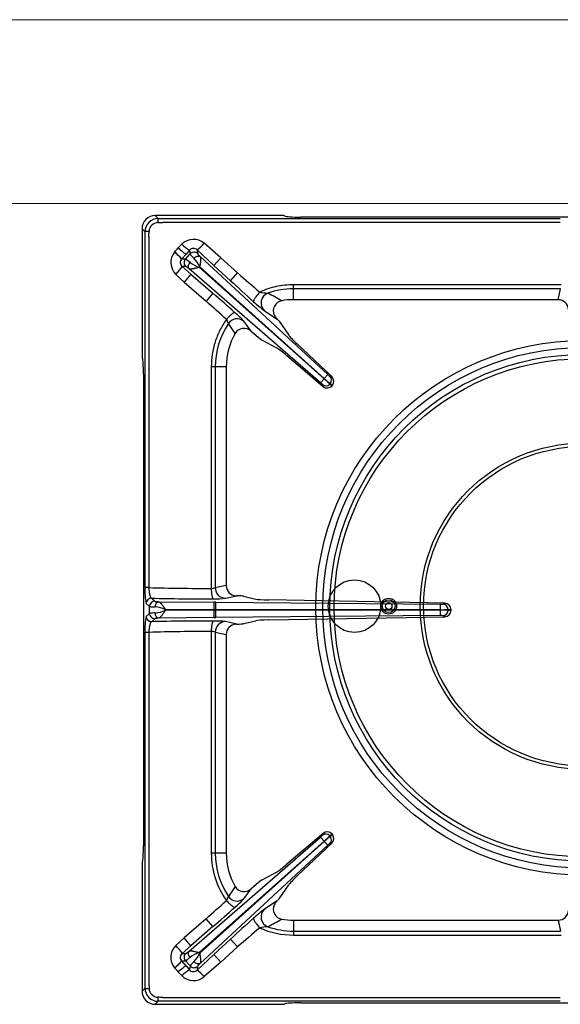
# Model space of a CAD drawing. Units: millimetres. Extents: x -56313 to -53402, y -2651 to 1466.
# Drawn here: x -55297 to -55091, y -1078 to -703 of the extents above; entities that cross this region are included whole.
import ezdxf

# ---------------------------------------------------------------- set-up
doc = ezdxf.new("R2010")
doc.units = ezdxf.units.MM
for name, color, linetype in [('1.004.061.0', 7, 'Continuous'), ('1.004.071.0', 7, 'Continuous'), ('1.065.021.0', 7, 'Continuous')]:
    doc.layers.add(name, color=color, linetype=linetype)

# ---------------------------------------------------------------- blocks, each defined once
blk = doc.blocks.new('A$C6C5854D4')
at = {"layer": '1.004.071.0', "color": 7, "linetype": 'Continuous'}
blk.add_circle((0, 0), 10, dxfattribs=at)
blk = doc.blocks.new('A$C2E4A5CA1')
at = {"color": 7, "linetype": 'Continuous'}
for radius in [101.67, 99.04, 96.4, 94.76]:
    blk.add_circle((0, 457.44), radius, dxfattribs=at)
at = {"color": 3}
for radius in [3, 2.45, 1.25]:
    blk.add_circle((-74, 458.07), radius, dxfattribs=at)
at = {"layer": '1.004.061.0', "color": 7, "linetype": 'Continuous', "ltscale": 25.4}
for radius in [62.04, 60.75]:
    blk.add_circle((0, 458.07), radius, dxfattribs=at)
at = {"layer": '1.065.021.0', "color": 7, "linetype": 'Continuous', "ltscale": 127}
for p, q in [((-162.78, 606.62), (-161.64, 605.48)), ((-114.59, 606.62), (-162.78, 606.62)), ((-161.64, 605.48), (-159.81, 605.48)), ((-159.81, 605.48), (-8.78, 605.48)), ((-8.78, 604.02), (-159.81, 604.02)), ((-113.59, 606.56), (-113.45, 606.45)), ((106.93, 606.06), (-107.47, 606.06)), ((-167.77, 601.64), (-167.77, 553.44)), ((-166.63, 600.49), (-167.77, 601.64)), ((-166.63, 598.66), (-166.63, 600.49)), ((-166.63, 465.13), (-166.63, 598.66)), ((-165.16, 598.66), (-165.17, 465.13)), ((-152.66, 595.73), (-154, 594.33)), ((-137.75, 590.62), (-144.15, 596.1)), ((-155.37, 592.78), (-155.38, 592.76)), ((-152.68, 590.12), (-151.02, 591.97)), ((-151.27, 590.08), (-149.52, 592.04)), ((-149.69, 593.47), (-151.02, 591.97)), ((-149.69, 593.47), (-149.52, 592.04)), ((-146.85, 593.61), (-146.68, 592.18)), ((-140.46, 587.69), (-146.85, 593.61)), ((-152.68, 590.12), (-152.7, 590.1)), ((-151.27, 590.08), (-152.7, 590.1)), ((-145.72, 591.06), (-97.08, 546.15)), ((-140.46, 587.69), (-137.75, 590.62)), ((-131.44, 584.8), (-137.75, 590.62)), ((-152.51, 587.26), (-149.15, 584.34)), ((-151.1, 587.25), (-152.51, 587.26)), ((-149.15, 584.34), (-151.77, 581.33)), ((-99.9, 543), (-149.88, 586.41)), ((-149.15, 584.34), (-140.8, 577.08)), ((-146.05, 586.95), (-145.83, 587.19)), ((-98.55, 544.55), (-146.05, 586.95)), ((-145.83, 587.19), (-98.47, 544.64)), ((-134.15, 581.87), (-140.46, 587.69)), ((-134.15, 581.87), (-131.44, 584.8)), ((-151.77, 581.33), (-154.88, 584.25)), ((-151.77, 581.33), (-143.42, 574.07)), ((-140.8, 577.08), (-143.42, 574.07)), ((-110.23, 578.77), (-110.23, 580.29)), ((-8.44, 580.29), (-110.23, 580.29)), ((-110.23, 574.62), (-110.23, 578.77)), ((-8.65, 578.77), (-110.23, 578.77)), ((-9.53, 574.62), (-8.65, 578.77)), ((-9.53, 574.62), (-110.23, 574.62)), ((-121.39, 570.55), (-116.59, 567.42)), ((-132.38, 561.8), (-134.91, 565.59)), ((-126.27, 562.71), (-129.08, 566.45)), ((-115.69, 566.45), (-112.02, 561.15)), ((-126.27, 562.71), (-124.39, 561.08)), ((-122.12, 559.28), (-116.44, 556.21)), ((-95.62, 545.39), (-108.77, 557.8)), ((-167.59, 552.3), (-167.71, 552.44)), ((-112.76, 553.35), (-98.97, 541.64)), ((-139.92, 549.09), (-141.44, 549.09)), ((-141.44, 549.09), (-141.44, 464.83)), ((-139.92, 549.09), (-139.92, 465.05)), ((-135.77, 549.09), (-139.92, 549.09)), ((-135.77, 549.09), (-135.77, 465.95)), ((-167.21, 546.33), (-167.21, 366.92)), ((-99.9, 543), (-98.55, 544.55)), ((-98.47, 544.64), (-98.55, 544.55)), ((-98.47, 544.64), (-97.08, 546.15)), ((-98.97, 541.64), (-99.18, 542.32)), ((-96.41, 542.52), (-96.21, 542.74)), ((-95.52, 541.9), (-95.5, 541.93)), ((-165.17, 465.13), (-166.63, 465.13)), ((-135.77, 465.95), (-139.92, 465.05)), ((-164.19, 461.08), (-162.9, 459.95)), ((-136.09, 461.06), (-131.74, 462)), ((-132.07, 462.02), (-131.74, 462)), ((-129.18, 461.84), (-124.55, 460.75)), ((-166.21, 459.09), (-164.91, 457.95)), ((-164.91, 455.3), (-164.91, 457.95)), ((-161.45, 459.76), (-140.34, 459.55)), ((-140.37, 456.77), (-140.34, 459.55)), ((-139.69, 459.54), (-140.34, 459.55)), ((-139.69, 459.54), (-54.35, 458.77)), ((-52.69, 459.21), (-119.62, 460.44)), ((-53.38, 458.81), (-52.69, 459.21)), ((-164.91, 455.3), (-166.21, 454.16)), ((-162.9, 453.3), (-164.19, 452.16)), ((-140.34, 453.7), (-161.45, 453.48)), ((-158.92, 456.79), (-140.37, 456.77)), ((-158.92, 456.46), (-158.92, 456.79)), ((-140.37, 456.48), (-158.92, 456.46)), ((-140.37, 456.48), (-140.37, 456.77)), ((-140.37, 456.77), (-139.67, 456.77)), ((-140.34, 453.7), (-140.37, 456.48)), ((-139.67, 456.48), (-140.37, 456.48)), ((-140.34, 453.7), (-139.69, 453.7)), ((-54.35, 454.47), (-139.69, 453.7)), ((-139.67, 456.77), (-54.33, 456.74)), ((-139.67, 456.77), (-139.67, 456.48)), ((-54.33, 456.51), (-139.67, 456.48)), ((-119.62, 452.81), (-52.69, 454.04)), ((-54.33, 456.74), (-54.33, 456.51)), ((-51.43, 456.82), (-51.43, 456.43)), ((-50.27, 456.72), (-51.43, 456.82)), ((-50.27, 456.72), (-50.27, 456.53)), ((-131.74, 451.25), (-136.09, 452.19)), ((-132.07, 451.23), (-131.74, 451.25)), ((-129.18, 451.41), (-124.55, 452.49)), ((-166.63, 448.12), (-165.17, 448.12)), ((-166.63, 314.58), (-166.63, 448.12)), ((-165.17, 448.12), (-165.16, 314.59)), ((-141.44, 448.41), (-141.44, 364.16)), ((-139.92, 448.2), (-135.77, 447.3)), ((-139.92, 448.2), (-139.92, 364.16)), ((-135.77, 447.3), (-135.77, 364.16)), ((-98.97, 371.61), (-112.76, 359.9)), ((-95.5, 371.32), (-96.21, 370.51)), ((-95.5, 371.32), (-95.52, 371.35)), ((-149.88, 326.84), (-99.9, 370.24)), ((-146.05, 326.3), (-98.55, 368.7)), ((-98.47, 368.61), (-145.83, 326.05)), ((-97.08, 367.1), (-145.72, 322.18)), ((-108.77, 355.45), (-95.62, 367.86)), ((-98.55, 368.7), (-99.9, 370.24)), ((-98.55, 368.7), (-98.47, 368.61)), ((-97.08, 367.1), (-98.47, 368.61)), ((-96.41, 370.73), (-96.21, 370.51)), ((-95.62, 367.86), (-96.32, 367.73)), ((-139.92, 364.16), (-141.44, 364.16)), ((-135.77, 364.16), (-139.92, 364.16)), ((-167.77, 359.81), (-167.77, 311.61)), ((-167.71, 360.8), (-167.59, 360.94)), ((-122.12, 353.97), (-116.44, 357.04)), ((-124.39, 352.17), (-126.27, 350.54)), ((-115.69, 346.8), (-112.02, 352.1)), ((-132.38, 351.44), (-134.91, 347.66)), ((-129.08, 346.8), (-126.27, 350.54)), ((-116.59, 345.83), (-121.39, 342.7)), ((-143.42, 339.18), (-151.77, 331.92)), ((-140.8, 336.17), (-143.42, 339.18)), ((-110.23, 338.62), (-9.53, 338.62)), ((-110.23, 338.62), (-110.23, 334.48)), ((-9.53, 338.62), (-8.65, 334.48)), ((-140.8, 336.17), (-149.15, 328.9)), ((-110.23, 334.48), (-8.65, 334.48)), ((-110.23, 334.48), (-110.23, 332.96)), ((-151.77, 331.92), (-154.88, 329)), ((-149.15, 328.9), (-151.77, 331.92)), ((-140.46, 325.56), (-134.15, 331.38)), ((-134.15, 331.38), (-131.44, 328.45)), ((-110.23, 332.96), (-8.44, 332.96)), ((-149.15, 328.9), (-152.51, 325.99)), ((-152.51, 325.99), (-151.1, 326)), ((-145.83, 326.05), (-146.05, 326.3)), ((-137.75, 322.62), (-131.44, 328.45)), ((-152.7, 323.15), (-151.27, 323.17)), ((-152.68, 323.13), (-152.7, 323.15)), ((-151.02, 321.28), (-152.68, 323.13)), ((-149.52, 321.2), (-151.27, 323.17)), ((-146.85, 319.64), (-140.46, 325.56)), ((-137.75, 322.62), (-144.15, 317.14)), ((-140.46, 325.56), (-137.75, 322.62)), ((-155.38, 320.49), (-155.37, 320.47)), ((-154, 318.91), (-152.66, 317.52)), ((-151.02, 321.28), (-149.69, 319.78)), ((-149.52, 321.2), (-149.69, 319.78)), ((-146.68, 321.07), (-146.85, 319.64)), ((-167.77, 311.61), (-166.63, 312.75)), ((-166.63, 312.75), (-166.63, 314.58)), ((-165.16, 314.59), (-165.1, 312.62)), ((-161.64, 307.77), (-162.78, 306.62)), ((-159.81, 307.77), (-161.64, 307.77)), ((-159.81, 309.23), (-8.78, 309.23)), ((-8.78, 307.77), (-159.81, 307.77)), ((-107.47, 307.18), (106.93, 307.18)), ((-162.78, 306.62), (-114.59, 306.62)), ((-113.45, 306.8), (-113.59, 306.69))]:
    blk.add_line(p, q, dxfattribs=at)
for centre, radius, start, end in [((-161.65, 600.5), 4.98, 89.9113, 180.0888), ((-161.61, 600.46), 3.49, 92.686, 177.314), ((-155.42, 604.19), 6.35, 168.2509, 182.1736), ((-177.02, 1055.82), 452.12, 271.933, 272.1818), ((-165.34, 594.28), 6.35, 87.8264, 101.7493), ((-334.43, 605.64), 169.41, 357.6394, 358.3029), ((-148.2, 591.33), 6.26, 49.6597, 135.4312), ((-142.65, 605.84), 14.23, 225.3002, 240.3599), ((-154.9, 605.05), 13.99, 305.1329, 320.2595), ((-150.52, 588.77), 6.28, 140.6317, 226.0579), ((-169.95, 575.39), 22.67, 40.4531, 50.0181), ((-326.75, 745.15), 229.33, 318.3616, 318.8788), ((-170.02, 575.32), 22.8, 40.4902, 50.0032), ((-140.16, 608.68), 19.93, 226.0247, 236.9593), ((-148.21, 592.24), 1.92, 45.1276, 140.3331), ((-148.03, 590.7), 2.01, 47.6323, 137.8837), ((-139.96, 599.51), 12.13, 217.9748, 228.3882), ((-151.29, 588.77), 1.94, 136.6409, 230.8122), ((-149.77, 588.75), 2.01, 138.426, 228.6774), ((-157.64, 579.76), 12.13, 47.9215, 58.3349), ((-140.66, 601.45), 15.47, 235.1013, 249.6271), ((-159.86, 580.11), 15.72, 26.7989, 41.0921), ((-171.86, 600.05), 23.19, 317.0531, 326.5359), ((119.21, 868.31), 378.42, 228.5209, 230.2049), ((559.76, 1334.68), 1023.83, 227.33139, 227.99593), ((-723.34, -92.75), 887.71, 48.2642, 48.98742), ((-118.83, 596.53), 19.42, 257.6067, 266.7165), ((-118.45, 573.36), 4.06, 111.5326, 223.7623), ((-110.22, 549.03), 29.74, 90.0185, 109.0771), ((-469.77, -65.89), 732.02, 60.98066, 61.45237), ((-505.44, 162.14), 548.4, 47.6046, 48.6895), ((-94.6, 606.74), 45.02, 226.8983, 233.4968), ((-114.04, 570.45), 3.84, 99.3815, 205.7326), ((-110.23, 549.09), 25.54, 90, 99.989), ((-154.69, 543.46), 34.42, 41.9136, 49.6121), ((-110.23, 549.09), 29.69, 146.2345, 180), ((-138.96, 564.54), 4.18, 14.4637, 38.4132), ((-131.59, 563.32), 4.02, 51.2349, 145.6425), ((-113.32, 570.58), 4.54, 203.3144, 224.0582), ((-110.23, 549.09), 25.54, 150.1307, 180), ((-128.96, 559.77), 3.98, 47.5458, 149.277), ((-119.64, 520.24), 32.19, 43.7943, 49.0578), ((-76.62, 568.28), 32.19, 227.2519, 232.5154), ((-92.6, 550.73), 6.4, 225.6209, 234.4413), ((-97.71, 544.07), 2.01, 318.4503, 46.245), ((-97.34, 543.6), 2.48, 317.8349, 46.1909), ((-103.95, 538.05), 6.4, 41.8684, 50.6888), ((-97.89, 543.86), 2.01, 230.0647, 317.8594), ((-97.38, 543.54), 2.48, 230.1255, 318.4686), ((-142.39, 463.76), 24.28, 176.7776, 191.1057), ((-143.96, 1217.14), 752.31, 268.38467, 270.19201), ((-141.21, 468.63), 3.8, 266.5141, 289.7861), ((-135.92, 465.06), 4, 180.0936, 267.4572), ((-164.2, 459.08), 2.01, 89.7566, 179.7285), ((-143.34, 1342.79), 881.95, 268.64516, 270.17491), ((-139.93, 493.6), 32.76, 268.7418, 276.7243), ((-162.9, 457.94), 2.01, 89.7566, 179.7285), ((-162.83, 469.63), 11.87, 259.8984, 270.4151), ((-164.45, 443.12), 14.75, 67.9976, 83.3561), ((-185.36, 457.8), 45.7, 358.7108, 2.1935), ((-54.11, 464.92), 6.15, 267.7736, 276.7997), ((-87.76, 457.49), 33.44, 358.7108, 2.1935), ((-53.44, 456.8), 2.01, 0.3083, 88.3621), ((-52.75, 456.73), 2.48, 359.8174, 88.5875), ((-143.22, 449.54), 23.45, 168.6405, 183.4762), ((-164.2, 454.17), 2.01, 180.2715, 270.2434), ((-162.83, 443.62), 11.87, 89.5849, 100.1016), ((-162.9, 455.31), 2.01, 180.2715, 270.2434), ((-164.73, 471.23), 15.88, 277.1945, 291.4517), ((-185.36, 455.45), 45.7, 357.8065, 1.2892), ((-87.76, 455.75), 33.44, 357.8065, 1.2892), ((-54.11, 448.33), 6.15, 83.2003, 92.2264), ((-53.79, 492.19), 35.46, 269.1295, 273.822), ((-53.79, 421.06), 35.46, 86.178, 90.8705), ((-53.44, 456.44), 2.01, 271.6379, 359.6917), ((-52.75, 456.52), 2.48, 271.3756, 0.2195), ((-143.35, -428.39), 880.8, 89.8241, 91.35583), ((-139.93, 419.65), 32.76, 83.2757, 91.2582), ((-135.92, 448.19), 4, 92.5428, 179.9064), ((-143.96, -303.9), 752.31, 89.80799, 91.61533), ((-141.21, 444.62), 3.8, 70.2139, 93.4859), ((-103.95, 375.2), 6.4, 309.3112, 318.1316), ((-97.89, 369.39), 2.01, 42.1406, 129.9353), ((-97.38, 369.7), 2.48, 41.5162, 129.8897), ((-97.34, 369.65), 2.48, 313.8158, 42.1584), ((-119.64, 393.01), 32.19, 310.9422, 316.2057), ((-76.62, 344.97), 32.19, 127.4846, 132.7481), ((-92.6, 362.52), 6.4, 125.5587, 134.3791), ((-97.71, 369.18), 2.01, 313.755, 41.5497), ((-110.23, 364.16), 31.21, 180.0001, 215.3495), ((-110.23, 364.16), 29.69, 180, 213.7655), ((-110.23, 364.16), 25.54, 180, 209.8694), ((-128.96, 353.47), 3.98, 210.6742, 312.5032), ((-505.29, 750.94), 548.18, 311.3103, 312.3956), ((-138.92, 348.68), 4.13, 321.4382, 345.6849), ((-131.59, 349.93), 4.02, 214.3575, 308.7651), ((-154.55, 369.64), 34.22, 310.3652, 318.1091), ((-113.34, 342.68), 4.53, 135.9081, 156.7192), ((-723.43, 1006.11), 887.85, 311.01264, 311.73575), ((-94.14, 305.95), 45.74, 126.5552, 133.0498), ((-118.45, 339.89), 4.06, 136.2377, 248.4675), ((-114.03, 342.8), 3.84, 154.3586, 260.5275), ((557.49, -418.93), 1020.46, 132.00297, 132.66971), ((-444.86, 933.79), 680.29, 298.52972, 299.0373), ((-110.23, 364.16), 25.54, 260.011, 270), ((119.06, 45.1), 378.2, 129.7946, 131.4796), ((-118.77, 316.26), 19.89, 93.3906, 102.2861), ((-110.23, 364.16), 31.21, 245.849, 270), ((-110.22, 364.22), 29.74, 250.9229, 269.9815), ((-150.53, 324.47), 6.28, 133.9042, 219.4074), ((-171.86, 313.2), 23.19, 33.4641, 42.9469), ((-151.29, 324.48), 1.94, 129.1318, 223.4151), ((-149.77, 324.5), 2.01, 131.3226, 221.574), ((-140.95, 312.35), 14.85, 110.0668, 125.2048), ((-159.77, 333.08), 15.61, 318.8557, 333.2534), ((-169.95, 337.86), 22.68, 309.9854, 319.5472), ((-170.22, 338.14), 23.09, 310.0568, 319.4501), ((-157.64, 333.49), 12.13, 301.6651, 312.0785), ((-139.96, 313.74), 12.13, 131.6118, 142.0252), ((-326.75, 168.1), 229.33, 41.1212, 41.6384), ((-140.16, 304.57), 19.93, 123.0409, 133.9755), ((-142.65, 307.4), 14.23, 119.6401, 134.6998), ((-148.21, 321.01), 1.93, 219.7269, 314.8124), ((-148.03, 322.55), 2.01, 222.1163, 312.3677), ((-154.9, 308.2), 13.99, 39.7405, 54.8671), ((-148.2, 321.92), 6.27, 224.5892, 310.3199), ((-161.65, 312.74), 4.98, 179.8906, 270.1094), ((-165.34, 318.97), 6.35, 258.2507, 272.1736), ((-161.61, 312.79), 3.49, 182.6857, 267.3143), ((-177.02, -142.57), 452.12, 87.8182, 88.067), ((-155.42, 309.06), 6.35, 177.8264, 191.7491)]:
    blk.add_arc(centre, radius, start, end, dxfattribs=at)
for centre, major_axis, ratio, start_param, end_param in [((-162.76, 601.61), (3.55, -3.55), 0.995146, 2.358627, 3.924558), ((-114.59, 606.55), (-1, 0), 0.069927, 3.228859, 4.712389), ((-107.47, 606.48), (-6, 0), 0.069927, 0.087266, 1.570796), ((-9.59, 570.48), (-0.87, -4.06), 0.964448, 1.8815, 3.345094), ((-117.85, 568.38), (2.21, -2.03), 0.060138, 0.262673, 1.015686), ((-124.27, 561.21), (2.26, -1.97), 0.060138, 4.711515, 6.020512), ((-107.69, 557.29), (-4.41, 4.07), 0.060138, 0.262673, 1.379684), ((-112.13, 552.33), (-4.53, 3.94), 0.060138, 4.903501, 6.020512), ((-167.7, 553.44), (0, -1), 0.069927, 4.712389, 6.195919), ((-167.63, 546.33), (0, 6), 0.069927, 4.712389, 6.195919), ((-131.63, 466.01), (4.05, 0.88), 0.964418, 2.936064, 4.399658), ((-132.07, 461.82), (3, -0.03), 0.060486, 0.262382, 1.459465), ((-118.75, 460.79), (-6, 0.06), 0.060486, 0.262382, 1.426949), ((-131.63, 447.24), (4.05, -0.88), 0.964418, 1.883528, 3.347122), ((-132.07, 451.42), (3, 0.03), 0.060486, 4.82372, 6.020803), ((-118.75, 452.46), (-6, -0.06), 0.060486, 4.856236, 6.020803), ((-167.63, 366.92), (0, -6), 0.069927, 0.087266, 1.570796), ((-167.7, 359.81), (0, 1), 0.069927, 0.087266, 1.570796), ((-112.13, 360.92), (-4.53, -3.94), 0.060138, 0.262673, 1.379684), ((-124.27, 352.04), (-2.26, -1.97), 0.060138, 3.404266, 4.713263), ((-107.69, 355.96), (-4.41, -4.07), 0.060138, 4.903501, 6.020512), ((-117.85, 344.87), (2.21, 2.03), 0.060138, 5.267497, 6.020512), ((-9.59, 342.77), (-0.87, 4.06), 0.964448, 2.938091, 4.401685), ((-162.76, 311.64), (3.55, 3.55), 0.995146, 2.358627, 3.924558), ((-107.47, 306.76), (-6, 0), 0.069927, 4.712389, 6.195919), ((-114.59, 306.69), (1, 0), 0.069927, 4.712389, 6.195919)]:
    blk.add_ellipse(centre, major_axis=major_axis, ratio=ratio, start_param=start_param, end_param=end_param, dxfattribs=at)
for points, degree, knots in [([(-146.68, 592.18), (-146.67, 592.11), (-146.42, 591.81), (-146.17, 591.52), (-145.72, 591.06)], 2, [0, 0, 0, 0.5, 0.5, 1, 1, 1]), ([(-149.88, 586.41), (-149.99, 586.53), (-150.16, 586.83), (-150.17, 587.45), (-149.96, 588.13), (-149.67, 588.57), (-149.51, 588.76)], 3, [0, 0, 0, 0, 0.250001, 0.500001, 0.750001, 1, 1, 1, 1]), ([(-148.01, 590.44), (-147.83, 590.62), (-147.43, 590.95), (-146.78, 591.24), (-146.16, 591.29), (-145.84, 591.16), (-145.72, 591.06)], 3, [0, 0, 0, 0, 0.249999, 0.499999, 0.749999, 1, 1, 1, 1]), ([(-145.72, 591.06), (-145.69, 591.03), (-145.64, 590.96), (-145.59, 590.82), (-145.55, 590.64), (-145.52, 590.43), (-145.5, 590.18), (-145.51, 589.9), (-145.52, 589.67), (-145.53, 589.51), (-145.53, 589.44), (-145.54, 589.36), (-145.55, 589.28), (-145.55, 589.18), (-145.56, 589.08), (-145.58, 588.97), (-145.59, 588.85), (-145.6, 588.72), (-145.62, 588.59), (-145.64, 588.44), (-145.66, 588.29), (-145.68, 588.13), (-145.71, 587.96), (-145.74, 587.78), (-145.76, 587.59), (-145.79, 587.39), (-145.82, 587.26), (-145.83, 587.19)], 3, [0, 0, 0, 0, 0.063961, 0.13054, 0.199655, 0.271216, 0.345209, 0.421672, 0.500634, 0.515877, 0.532599, 0.550799, 0.570477, 0.591631, 0.614261, 0.638365, 0.663942, 0.690992, 0.719513, 0.749508, 0.780975, 0.813906, 0.848291, 0.884114, 0.921355, 0.959992, 1, 1, 1, 1]), ([(-149.88, 586.41), (-150.39, 586.81), (-150.7, 587.03), (-151.02, 587.24), (-151.1, 587.25)], 2, [0, 0, 0, 0.5, 0.5, 1, 1, 1]), ([(-146.05, 586.95), (-146.18, 586.91), (-146.43, 586.84), (-146.79, 586.75), (-147.11, 586.66), (-147.4, 586.59), (-147.66, 586.53), (-147.89, 586.48), (-148.08, 586.44), (-148.24, 586.41), (-148.4, 586.38), (-148.56, 586.36), (-148.72, 586.33), (-148.87, 586.31), (-149.02, 586.3), (-149.15, 586.29), (-149.28, 586.29), (-149.39, 586.29), (-149.5, 586.3), (-149.59, 586.31), (-149.68, 586.33), (-149.76, 586.35), (-149.82, 586.38), (-149.86, 586.4), (-149.88, 586.41)], 3, [0, 0, 0, 0, 0.078627, 0.151675, 0.218978, 0.280426, 0.335986, 0.385655, 0.429428, 0.467293, 0.499245, 0.542091, 0.584208, 0.625599, 0.66627, 0.706225, 0.74547, 0.784012, 0.821851, 0.858972, 0.895361, 0.931003, 0.965886, 1, 1, 1, 1]), ([(-123, 577.56), (-123.18, 577.37), (-123.54, 576.97), (-124.04, 576.37), (-124.48, 575.78), (-124.85, 575.23), (-125.14, 574.75), (-125.33, 574.35), (-125.41, 574.05), (-125.39, 573.92), (-125.37, 573.87)], 3, [0, 0, 0, 0, 0.125, 0.25, 0.375, 0.5, 0.625, 0.75, 0.875, 1, 1, 1, 1]), ([(-110.23, 580.29), (-111.33, 580.29), (-113.52, 580.18), (-116.77, 579.66), (-119.95, 578.8), (-122, 578.01), (-123, 577.56)], 3, [0, 0, 0, 0, 0.250004, 0.500007, 0.750011, 1, 1, 1, 1]), ([(-132.39, 569.67), (-132.49, 569.72), (-132.82, 569.66), (-133.63, 569.14), (-134.64, 568.27), (-135.35, 567.52), (-135.68, 567.14)], 3, [0, 0, 0, 0, 0.249996, 0.499995, 0.749996, 1, 1, 1, 1]), ([(-135.68, 567.14), (-136.61, 565.83), (-138.27, 563.07), (-140.08, 558.6), (-141.19, 553.9), (-141.44, 550.69), (-141.44, 549.09)], 3, [0, 0, 0, 0, 0.249993, 0.499995, 0.749998, 1, 1, 1, 1]), ([(-96.32, 545.52), (-96.27, 545.5), (-96.22, 545.49), (-96.19, 545.49), (-96.14, 545.48), (-96.09, 545.47), (-96.06, 545.47), (-96.03, 545.47), (-95.97, 545.46), (-95.93, 545.45), (-95.88, 545.44), (-95.85, 545.43), (-95.79, 545.42), (-95.71, 545.4), (-95.62, 545.39)], 2, [0, 0, 0, 0.125, 0.125, 0.25, 0.25, 0.375, 0.375, 0.5, 0.5, 0.625, 0.625, 0.75, 0.75, 1, 1, 1]), ([(-96.41, 542.52), (-96.37, 542.47), (-96.31, 542.43), (-96.27, 542.4), (-96.2, 542.36), (-96.1, 542.3), (-96.07, 542.29), (-96.03, 542.26), (-95.98, 542.22), (-95.94, 542.2), (-95.84, 542.12), (-95.79, 542.09), (-95.76, 542.06), (-95.75, 542.05), (-95.52, 541.9)], 2, [0, 0, 0, 0.125, 0.125, 0.25, 0.25, 0.375, 0.375, 0.5, 0.5, 0.625, 0.625, 0.75, 0.75, 1, 1, 1]), ([(-96.21, 542.74), (-96.2, 542.73), (-96.18, 542.72), (-96.14, 542.69), (-96.09, 542.63), (-96.02, 542.54), (-95.94, 542.42), (-95.84, 542.32), (-95.75, 542.22), (-95.66, 542.11), (-95.58, 542.03), (-95.53, 541.96), (-95.51, 541.94), (-95.5, 541.93)], 3, [0, 0, 0, 0, 0.032197, 0.064387, 0.128758, 0.257506, 0.386258, 0.515, 0.643741, 0.772482, 0.901224, 0.965594, 1, 1, 1, 1]), ([(-165.17, 465.13), (-165.16, 465.01), (-165.16, 464.78), (-165.14, 464.42), (-165.11, 464.06), (-165.07, 463.69), (-165.03, 463.33), (-164.97, 462.98), (-164.91, 462.64), (-164.82, 462.25), (-164.7, 461.83), (-164.54, 461.46), (-164.4, 461.23), (-164.3, 461.13), (-164.23, 461.1), (-164.2, 461.09), (-164.19, 461.08)], 3, [0, 0, 0, 0, 0.053826, 0.109776, 0.167906, 0.228249, 0.290843, 0.355796, 0.423224, 0.493236, 0.606071, 0.745872, 0.856001, 0.935122, 0.983098, 1, 1, 1, 1]), ([(-141.44, 464.83), (-141.44, 464.33), (-141.39, 463.32), (-141.22, 462.03), (-140.96, 461.13), (-140.75, 460.87), (-140.65, 460.84)], 3, [0, 0, 0, 0, 0.25, 0.5, 0.75, 1, 1, 1, 1]), ([(-162.9, 459.95), (-162.84, 459.9), (-162.46, 459.85), (-162.09, 459.8), (-161.45, 459.76)], 2, [0, 0, 0, 0.5, 0.5, 1, 1, 1]), ([(-162.74, 457.77), (-162.73, 458.02), (-162.65, 458.53), (-162.36, 459.19), (-161.94, 459.63), (-161.61, 459.75), (-161.45, 459.76)], 3, [0, 0, 0, 0, 0.25, 0.5, 0.75, 1, 1, 1, 1]), ([(-161.45, 459.76), (-161.41, 459.75), (-161.33, 459.73), (-161.19, 459.66), (-161.04, 459.56), (-160.87, 459.42), (-160.7, 459.24), (-160.51, 459.03), (-160.36, 458.85), (-160.26, 458.72), (-160.22, 458.67), (-160.17, 458.6), (-160.11, 458.53), (-160.05, 458.45), (-159.99, 458.37), (-159.93, 458.28), (-159.86, 458.18), (-159.78, 458.08), (-159.7, 457.96), (-159.62, 457.84), (-159.53, 457.71), (-159.44, 457.58), (-159.35, 457.43), (-159.25, 457.28), (-159.14, 457.13), (-159.04, 456.96), (-158.96, 456.85), (-158.92, 456.79)], 3, [0, 0, 0, 0, 0.064068, 0.130726, 0.199894, 0.271488, 0.3455, 0.421975, 0.500947, 0.516648, 0.533768, 0.552306, 0.572263, 0.593639, 0.616432, 0.640644, 0.666273, 0.69332, 0.721785, 0.751671, 0.782977, 0.815696, 0.849817, 0.885328, 0.922209, 0.960441, 1, 1, 1, 1]), ([(-161.45, 453.48), (-162.09, 453.45), (-162.46, 453.4), (-162.65, 453.38), (-162.76, 453.35), (-162.87, 453.33), (-162.9, 453.3)], 2, [0, 0, 0, 0.5, 0.5, 0.75, 0.75, 1, 1, 1]), ([(-161.45, 453.48), (-161.61, 453.49), (-161.94, 453.61), (-162.36, 454.06), (-162.65, 454.72), (-162.73, 455.23), (-162.74, 455.48)], 3, [0, 0, 0, 0, 0.25, 0.5, 0.75, 1, 1, 1, 1]), ([(-158.92, 456.46), (-158.95, 456.41), (-159.01, 456.32), (-159.1, 456.19), (-159.19, 456.05), (-159.31, 455.88), (-159.45, 455.66), (-159.69, 455.31), (-159.98, 454.9), (-160.27, 454.51), (-160.51, 454.22), (-160.7, 454.01), (-160.87, 453.83), (-161.04, 453.69), (-161.19, 453.58), (-161.33, 453.51), (-161.41, 453.49), (-161.45, 453.48)], 3, [0, 0, 0, 0, 0.031068, 0.062194, 0.09337, 0.124588, 0.185806, 0.249196, 0.379766, 0.498931, 0.577939, 0.654443, 0.728479, 0.80009, 0.86927, 0.935932, 1, 1, 1, 1]), ([(-52.69, 454.04), (-52.86, 454.14), (-52.86, 454.14), (-52.95, 454.19), (-53.04, 454.24), (-53.11, 454.28), (-53.2, 454.34), (-53.25, 454.37), (-53.28, 454.39), (-53.32, 454.41), (-53.38, 454.44)], 2, [0, 0, 0, 0.25, 0.25, 0.5, 0.5, 0.75, 0.75, 0.875, 0.875, 1, 1, 1]), ([(-50.27, 456.53), (-50.31, 456.52), (-50.41, 456.52), (-50.55, 456.5), (-50.69, 456.49), (-50.84, 456.48), (-50.99, 456.47), (-51.14, 456.45), (-51.26, 456.43), (-51.34, 456.43), (-51.39, 456.43), (-51.42, 456.43), (-51.43, 456.43)], 3, [0, 0, 0, 0, 0.112716, 0.239468, 0.366219, 0.49297, 0.619721, 0.746479, 0.873235, 0.936611, 0.968303, 1, 1, 1, 1]), ([(-164.19, 452.16), (-164.21, 452.16), (-164.23, 452.15), (-164.27, 452.13), (-164.32, 452.09), (-164.38, 452.04), (-164.45, 451.94), (-164.56, 451.75), (-164.7, 451.43), (-164.84, 450.92), (-164.97, 450.33), (-165.05, 449.78), (-165.1, 449.34), (-165.13, 449.04), (-165.15, 448.73), (-165.16, 448.42), (-165.16, 448.22), (-165.17, 448.12)], 3, [0, 0, 0, 0, 0.027405, 0.057763, 0.091075, 0.127335, 0.19081, 0.254224, 0.390308, 0.506875, 0.638115, 0.755812, 0.80644, 0.85615, 0.904964, 0.952904, 1, 1, 1, 1]), ([(-140.65, 452.41), (-140.75, 452.38), (-140.96, 452.12), (-141.22, 451.22), (-141.39, 449.93), (-141.44, 448.91), (-141.44, 448.41)], 3, [0, 0, 0, 0, 0.25, 0.5, 0.75, 1, 1, 1, 1]), ([(-99.18, 370.93), (-99.15, 370.99), (-99.15, 371), (-99.15, 371.01), (-99.12, 371.11), (-99.1, 371.2), (-99.08, 371.26), (-99.02, 371.46), (-98.97, 371.61)], 2, [0, 0, 0, 0.125, 0.125, 0.25, 0.25, 0.5, 0.5, 1, 1, 1]), ([(-96.41, 370.73), (-96.35, 370.8), (-96.27, 370.85), (-96.11, 370.94), (-96.04, 370.99), (-95.89, 371.09), (-95.82, 371.14), (-95.67, 371.25), (-95.6, 371.3), (-95.52, 371.35)], 3, [0, 0, 0, 0, 0.25, 0.25, 0.5, 0.5, 0.75, 0.75, 1, 1, 1, 1]), ([(-135.68, 346.11), (-135.35, 345.73), (-134.64, 344.98), (-133.63, 344.1), (-132.82, 343.58), (-132.49, 343.53), (-132.39, 343.57)], 3, [0, 0, 0, 0, 0.250004, 0.500005, 0.750004, 1, 1, 1, 1]), ([(-125.37, 339.38), (-125.39, 339.33), (-125.41, 339.2), (-125.33, 338.9), (-125.14, 338.5), (-124.85, 338.01), (-124.48, 337.47), (-124.04, 336.88), (-123.54, 336.28), (-123.18, 335.88), (-123, 335.69)], 3, [0, 0, 0, 0, 0.125, 0.25, 0.375, 0.5, 0.625, 0.75, 0.875, 1, 1, 1, 1]), ([(-151.1, 326), (-151.02, 326), (-150.7, 326.22), (-150.55, 326.33), (-150.34, 326.48), (-150.13, 326.64), (-149.88, 326.84)], 2, [0, 0, 0, 0.5, 0.5, 0.75, 0.75, 1, 1, 1]), ([(-149.51, 324.49), (-149.67, 324.68), (-149.96, 325.12), (-150.17, 325.8), (-150.16, 326.42), (-149.99, 326.72), (-149.88, 326.84)], 3, [0, 0, 0, 0, 0.249999, 0.499999, 0.749999, 1, 1, 1, 1]), ([(-149.88, 326.84), (-149.86, 326.85), (-149.82, 326.87), (-149.76, 326.9), (-149.68, 326.92), (-149.59, 326.94), (-149.5, 326.95), (-149.39, 326.96), (-149.28, 326.96), (-149.15, 326.96), (-149.02, 326.95), (-148.87, 326.94), (-148.72, 326.92), (-148.56, 326.89), (-148.28, 326.85), (-147.86, 326.76), (-147.39, 326.65), (-146.98, 326.55), (-146.62, 326.45), (-146.3, 326.37), (-146.1, 326.31), (-146.05, 326.3)], 3, [0, 0, 0, 0, 0.034116, 0.069001, 0.104647, 0.14104, 0.178167, 0.216012, 0.254563, 0.293816, 0.33378, 0.374461, 0.415865, 0.457994, 0.500854, 0.619804, 0.750621, 0.806589, 0.875315, 0.968594, 1, 1, 1, 1]), ([(-145.83, 326.05), (-145.82, 326), (-145.79, 325.79), (-145.74, 325.46), (-145.68, 325.1), (-145.63, 324.68), (-145.57, 324.2), (-145.52, 323.72), (-145.51, 323.35), (-145.5, 323.07), (-145.52, 322.82), (-145.55, 322.61), (-145.59, 322.43), (-145.64, 322.29), (-145.69, 322.22), (-145.72, 322.18)], 3, [0, 0, 0, 0, 0.031451, 0.124704, 0.193434, 0.249417, 0.380243, 0.499222, 0.578223, 0.654719, 0.728738, 0.80032, 0.86945, 0.936037, 1, 1, 1, 1]), ([(-145.72, 322.18), (-145.84, 322.08), (-146.16, 321.95), (-146.78, 322.01), (-147.43, 322.3), (-147.83, 322.63), (-148.01, 322.81)], 3, [0, 0, 0, 0, 0.250001, 0.500001, 0.750001, 1, 1, 1, 1]), ([(-145.72, 322.18), (-146.17, 321.72), (-146.42, 321.43), (-146.54, 321.29), (-146.61, 321.2), (-146.67, 321.1), (-146.68, 321.07)], 2, [0, 0, 0, 0.5, 0.5, 0.75, 0.75, 1, 1, 1])]:
    blk.add_open_spline(points, degree=degree, knots=knots, dxfattribs=at)
at = {"color": 3}
blk.add_blockref('A$C6C5854D4', (-87, 458.07), dxfattribs=at)

msp = doc.modelspace()

# ---------------------------------------------------------------- linework, layer by layer
at = {"color": 7, "linetype": 'Continuous', "lineweight": 15}
for p, q in [((-54882.57, -703.42), (-56082.57, -703.42)), ((-54882.57, -773.38), (-56082.57, -773.38))]:
    msp.add_line(p, q, dxfattribs=at)
at = {"layer": '1.065.021.0', "color": 7, "linetype": 'Continuous', "ltscale": 127}
msp.add_line((-55190.04, -1077.38), (-54975.64, -1077.38), dxfattribs=at)

# ---------------------------------------------------------------- block references
msp.add_blockref('A$C2E4A5CA1', (-55082.57, -1384.56))

doc.saveas('drawing.dxf')
